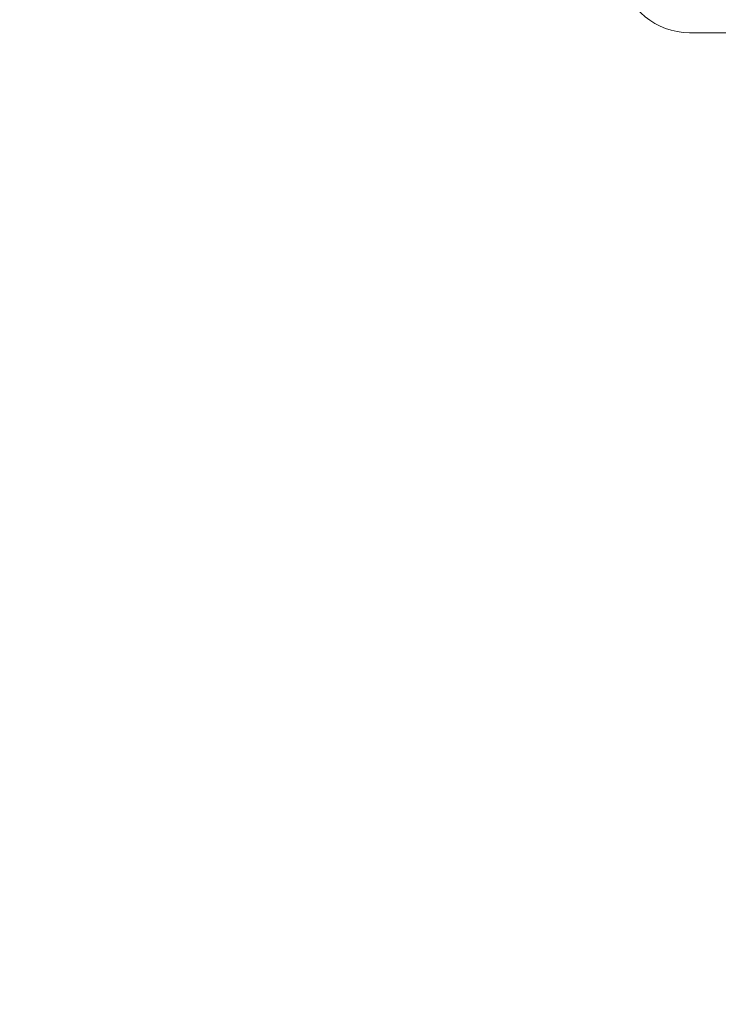
# Model space of a CAD drawing. Units: millimetres. Extents: x 0 to 59.4, y 0 to 42.1.
# Drawn here: x 7.7 to 8.9, y 35.6 to 37.2 of the extents above; entities that cross this region are included whole.
import ezdxf

# ---------------------------------------------------------------- set-up
doc = ezdxf.new("R2010")
doc.units = ezdxf.units.MM
doc.layers.add('LE_NORM', color=179, linetype='Continuous', lineweight=40)
doc.styles.add('SLDTEXTSTYLE0', font='TXT', dxfattribs={"width": 0.605})
doc.dimstyles.new('SLDDIMSTYLE0', dxfattribs={"dimtxt": 0.35, "dimasz": 0.3, "dimexe": 0, "dimexo": 0.0625, "dimgap": 0.0875, "dimtad": 1, "dimdec": 0, "dimlfac": 40, "dimrnd": 1e-09, "dimzin": 12, "dimdsep": 46, "dimtxsty": 'SLDTEXTSTYLE0', "dimsah": 1, "dimcen": 0.09, "dimadec": 0, "dimazin": 3, "dimtfac": 1, "dimtdec": 0, "dimtofl": 0, "dimtmove": 0, "dimatfit": 3, "dimfxl": 1, "dimfrac": 2, "dimtolj": 1, "dimtzin": 12, "dimarcsym": 0})

# ---------------------------------------------------------------- blocks, each defined once
blk = doc.blocks.new('_D_7')
at = {"layer": 'LE_NORM', "color": 7}
blk.add_line((9.9971, 32.7754), (9.9971, 37.2029), dxfattribs=at)
for points in [[(9.9971, 37.2029), (9.8971, 36.9029), (10.0971, 36.9029)], [(9.9971, 32.7754), (10.0971, 33.0754), (9.8971, 33.0754)]]:
    blk.add_solid(points, dxfattribs=at)
at = {"layer": 'LE_NORM', "color": 7, "insert": (9.5459, 34.6603), "char_height": 0.35, "attachment_point": 1, "rotation": 90, "style": 'SLDTEXTSTYLE0'}
blk.add_mtext('177', dxfattribs=at)
blk = doc.blocks.new('_D_10')
at = {"layer": 'LE_NORM', "color": 7}
for p, q in [((10.7739, 31.4008), (10.7739, 37.2029)), ((2.2668, 31.4008), (10.8729, 31.4008))]:
    blk.add_line(p, q, dxfattribs=at)
for centre, start, end in [((10.5017, 34.0863), 63.4349, 116.5651), ((10.5017, 34.5174), 243.4349, 296.5651)]:
    blk.add_arc(centre, 0.6087, start, end, dxfattribs=at)
for points in [[(10.7739, 37.2029), (10.6739, 36.9029), (10.8739, 36.9029)], [(10.7739, 31.4008), (10.8739, 31.7008), (10.6739, 31.7008)]]:
    blk.add_solid(points, dxfattribs=at)
at = {"layer": 'LE_NORM', "color": 7, "insert": (10.3227, 33.973), "char_height": 0.35, "attachment_point": 1, "rotation": 90, "style": 'SLDTEXTSTYLE0'}
blk.add_mtext('232', dxfattribs=at)

msp = doc.modelspace()

# ---------------------------------------------------------------- linework, layer by layer
at = {"color": 7, "linetype": 'Continuous', "lineweight": 15}
msp.add_line((8.817, 37.2029), (11.1492, 37.2029), dxfattribs=at)
for centre, radius, start, end in [((14.3522, 26.0316), 14.3611, 115.61574, 143.45093), ((8.817, 37.3141), 0.1111, 190.5497, 270)]:
    msp.add_arc(centre, radius, start, end, dxfattribs=at)

# ---------------------------------------------------------------- dimensions: what is measured, and where the dimension line sits
at = {"layer": 'LE_NORM', "color": 7}
dim = msp.add_linear_dim(base=(9.9971, 37.2029), p1=(1.7983, 32.7754), p2=(11.1492, 37.2029), angle=90, dimstyle='SLDDIMSTYLE0', dxfattribs=at)
dim.commit()
dim.dimension.update_dxf_attribs({"geometry": '_D_7', "text_midpoint": (9.9971, 34.9892), "dimtype": 160})
dim = msp.add_linear_dim(base=(10.7739, 37.2029), p1=(2.1678, 31.4008), p2=(11.1492, 37.2029), angle=90, text='(<>)', dimstyle='SLDDIMSTYLE0', dxfattribs=at)
dim.commit()
dim.dimension.update_dxf_attribs({"geometry": '_D_10', "text_midpoint": (10.7739, 34.3018), "dimtype": 160})

doc.saveas('drawing.dxf')
